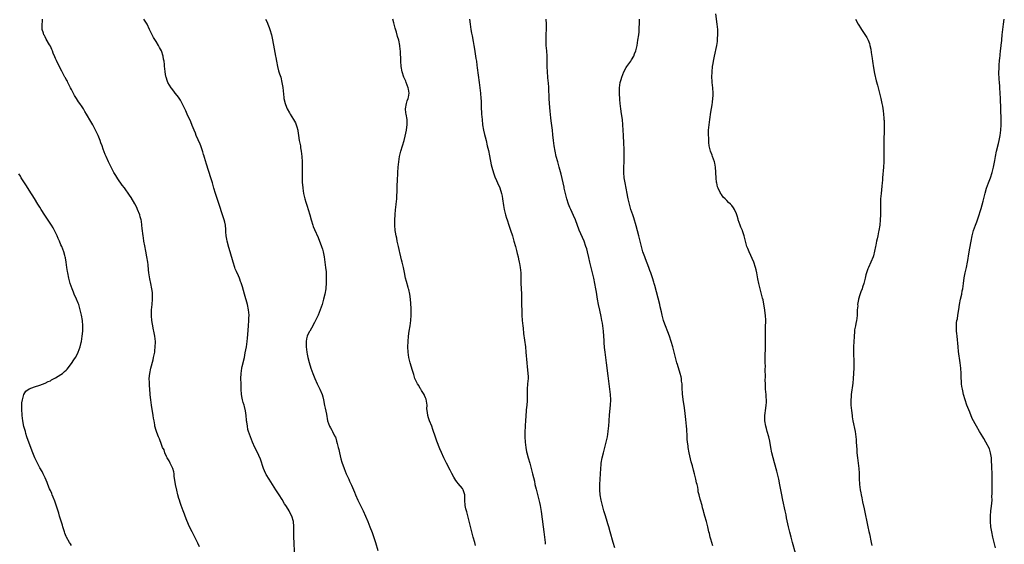
# Model space of a CAD drawing. Units: inches. Extents: x 2628000 to 2631000, y 1476000 to 1479000.
# Drawn here: x 2628345 to 2628718, y 1478132 to 1478331 of the extents above; entities that cross this region are included whole.
import ezdxf

# ---------------------------------------------------------------- set-up
doc = ezdxf.new("R2010")
doc.units = ezdxf.units.IN
doc.header["$MEASUREMENT"] = 0
doc.layers.add('LD26281476_10ft', color=91, linetype='Continuous')

msp = doc.modelspace()

# ---------------------------------------------------------------- linework, layer by layer
at = {"layer": 'LD26281476_10ft'}
for points, elevation in [([(2628413.42, 1478131.42), (2628412.78, 1478132.78), (2628411.67, 1478135), (2628410.63, 1478137), (2628409.64, 1478139), (2628408.67, 1478141.33), (2628408.02, 1478143), (2628407.76, 1478143.76), (2628407.23, 1478145), (2628406.49, 1478147), (2628406.14, 1478148.14), (2628405.84, 1478149), (2628405.66, 1478149.66), (2628405.27, 1478151), (2628404.81, 1478152.81), (2628404.38, 1478155), (2628403.91, 1478158.09), (2628403.82, 1478159), (2628403.72, 1478159.72), (2628403.34, 1478161), (2628403, 1478161.8), (2628402.37, 1478163), (2628401.92, 1478163.92), (2628401.27, 1478165), (2628401, 1478165.54), (2628400.36, 1478167), (2628400.01, 1478168.01), (2628399.49, 1478169), (2628399, 1478170.08), (2628398.26, 1478172.26), (2628397.92, 1478173), (2628397.67, 1478173.67), (2628397.12, 1478175), (2628397, 1478175.39), (2628396.59, 1478177), (2628396.51, 1478177.49), (2628396.23, 1478179), (2628396.06, 1478180.06), (2628395.92, 1478181), (2628395.25, 1478185), (2628394.99, 1478187), (2628394.82, 1478188.82), (2628394.8, 1478189.2), (2628394.49, 1478192.49), (2628394.48, 1478193), (2628394.48, 1478193.52), (2628394.43, 1478195), (2628394.59, 1478197), (2628394.98, 1478199), (2628395.87, 1478202.13), (2628396.08, 1478203), (2628396.48, 1478205), (2628396.52, 1478205.48), (2628396.72, 1478207), (2628396.79, 1478208.79), (2628396.79, 1478209), (2628396.57, 1478211), (2628396.32, 1478212.32), (2628395.9, 1478214.1), (2628395.73, 1478215), (2628395.65, 1478215.65), (2628395.39, 1478217), (2628395.24, 1478218.76), (2628395.23, 1478219), (2628395.29, 1478221), (2628395.51, 1478223), (2628395.68, 1478225), (2628395.67, 1478227), (2628395.61, 1478227.61), (2628395.45, 1478229), (2628395.06, 1478231), (2628394.68, 1478232.68), (2628394.29, 1478235), (2628394.15, 1478236.15), (2628393.96, 1478238.04), (2628393.85, 1478239), (2628393.56, 1478241), (2628393.16, 1478243.16), (2628392.73, 1478245.27), (2628392.4, 1478247), (2628392.22, 1478248.22), (2628392.07, 1478249), (2628391.76, 1478251.76), (2628391.66, 1478253), (2628391.43, 1478254.57), (2628391.35, 1478255), (2628391, 1478256.24), (2628390.81, 1478257), (2628390.02, 1478259), (2628389.7, 1478259.7), (2628389, 1478261.06), (2628387.53, 1478263.53), (2628387, 1478264.35), (2628385, 1478267.11), (2628384.18, 1478268.18), (2628382.53, 1478270.53), (2628381.76, 1478271.76), (2628381.07, 1478273), (2628380, 1478275), (2628379.67, 1478275.67), (2628379.01, 1478277), (2628378.1, 1478279), (2628377.77, 1478279.77), (2628377, 1478281.84), (2628376.59, 1478283), (2628376.14, 1478284.14), (2628375.84, 1478285), (2628375.08, 1478286.92), (2628374.13, 1478289), (2628373.04, 1478291.04), (2628372.28, 1478292.28), (2628370.73, 1478295), (2628370.07, 1478296.07), (2628369.54, 1478297), (2628369, 1478297.82), (2628368.18, 1478299), (2628367.67, 1478299.67), (2628366.89, 1478300.89), (2628366.14, 1478302.14), (2628365, 1478304.29), (2628364.65, 1478305), (2628364.24, 1478305.76), (2628363.63, 1478307), (2628363.44, 1478307.44), (2628363, 1478308.19), (2628362.72, 1478308.72), (2628362.52, 1478309), (2628361.93, 1478310.07), (2628361.28, 1478311.28), (2628360.61, 1478312.61), (2628359.3, 1478315.3), (2628359, 1478316.05), (2628358.7, 1478316.7), (2628358.1, 1478318.1), (2628357.77, 1478319), (2628357.52, 1478319.52), (2628357, 1478320.75), (2628356.72, 1478321.28), (2628355.44, 1478323.44), (2628355, 1478324.26), (2628354.72, 1478324.72), (2628354.57, 1478325), (2628354.39, 1478325.61), (2628353.92, 1478327), (2628353.91, 1478329), (2628353.97, 1478330.03), (2628354.08, 1478331)], 10950), ([(2628449.45, 1478129.45), (2628449.22, 1478133), (2628449.14, 1478134.86), (2628449.11, 1478135.11), (2628449.11, 1478137), (2628449.16, 1478138.84), (2628449.13, 1478139.13), (2628449.02, 1478141), (2628448.39, 1478143), (2628447.93, 1478143.93), (2628447.37, 1478145), (2628447, 1478145.62), (2628446.14, 1478147), (2628445.68, 1478147.68), (2628444.69, 1478149.31), (2628443.62, 1478151), (2628442.59, 1478152.59), (2628442.33, 1478153), (2628439.76, 1478157), (2628438.74, 1478158.74), (2628438.61, 1478159), (2628438.08, 1478160.08), (2628437.7, 1478161), (2628436.5, 1478164.5), (2628435.27, 1478167.27), (2628434.43, 1478169), (2628433.57, 1478171), (2628432.77, 1478173), (2628432.05, 1478175), (2628431.8, 1478175.8), (2628431.56, 1478177), (2628431.37, 1478178.63), (2628431.29, 1478179), (2628431.26, 1478179.26), (2628431.1, 1478181), (2628430.85, 1478182.85), (2628430.5, 1478184.5), (2628430.31, 1478185), (2628429.99, 1478186.01), (2628429.71, 1478187), (2628429.59, 1478187.59), (2628429.34, 1478189), (2628429.23, 1478191), (2628429.19, 1478193), (2628429.12, 1478195), (2628429.2, 1478197), (2628429.52, 1478199), (2628429.65, 1478199.65), (2628430.42, 1478203), (2628430.79, 1478204.79), (2628431, 1478205.86), (2628431.21, 1478207), (2628431.52, 1478209), (2628431.67, 1478210.33), (2628431.74, 1478211.74), (2628431.95, 1478215), (2628432.12, 1478217), (2628432.14, 1478217.86), (2628432.2, 1478219), (2628432.05, 1478221), (2628431.62, 1478223), (2628430.42, 1478227), (2628429.68, 1478229.68), (2628429.21, 1478231.21), (2628429, 1478231.75), (2628428.67, 1478232.67), (2628428.54, 1478233), (2628428.15, 1478233.85), (2628427.47, 1478235.47), (2628427, 1478236.5), (2628426.8, 1478237), (2628426.15, 1478239), (2628425.01, 1478242.98), (2628424.55, 1478244.55), (2628423.91, 1478247), (2628423.8, 1478247.8), (2628423.58, 1478249), (2628423.44, 1478250.56), (2628423.4, 1478251.4), (2628423.23, 1478253), (2628423, 1478254.22), (2628422.83, 1478255), (2628422.21, 1478257), (2628420.85, 1478260.85), (2628419.48, 1478265), (2628418.88, 1478267), (2628418.33, 1478269), (2628417.77, 1478271), (2628416.09, 1478276.09), (2628415.31, 1478278.69), (2628415.22, 1478279), (2628415.19, 1478279.19), (2628415, 1478279.79), (2628414.74, 1478280.74), (2628414.45, 1478281.55), (2628413.99, 1478283), (2628413.72, 1478283.72), (2628413, 1478285.28), (2628412.24, 1478287), (2628411.89, 1478287.89), (2628411.41, 1478289), (2628410.72, 1478290.72), (2628410.13, 1478292.13), (2628408.82, 1478295), (2628408.27, 1478296.27), (2628407.88, 1478297), (2628406.94, 1478299), (2628406.27, 1478300.27), (2628405.47, 1478301.47), (2628405, 1478302.11), (2628404.27, 1478303), (2628403.69, 1478303.69), (2628402.81, 1478304.81), (2628402.68, 1478305), (2628401.5, 1478307), (2628401.37, 1478307.37), (2628400.81, 1478309), (2628400.76, 1478309.24), (2628400.46, 1478311), (2628400.35, 1478312.35), (2628400.26, 1478313), (2628400.15, 1478313.85), (2628400.05, 1478315), (2628399.88, 1478315.88), (2628399.68, 1478317), (2628399, 1478319.01), (2628398.28, 1478320.28), (2628397.9, 1478321), (2628397, 1478322.54), (2628396.06, 1478324.06), (2628395, 1478326.09), (2628394.58, 1478327), (2628393.58, 1478329), (2628392.38, 1478331)], 10940), ([(2628438.38, 1478331), (2628439, 1478329.79), (2628439.37, 1478329), (2628439.8, 1478327.8), (2628440.13, 1478327), (2628440.72, 1478325), (2628441.12, 1478323.12), (2628441.73, 1478319.73), (2628442.27, 1478317), (2628442.4, 1478316.4), (2628442.6, 1478315), (2628442.91, 1478313.09), (2628443.41, 1478311.41), (2628443.51, 1478311), (2628443.74, 1478310.26), (2628444.17, 1478309), (2628444.65, 1478307), (2628444.96, 1478305.04), (2628445.36, 1478301.36), (2628445.41, 1478301), (2628445.85, 1478299), (2628446.36, 1478297.64), (2628446.61, 1478297), (2628447.5, 1478295.5), (2628447.71, 1478295), (2628449, 1478293.02), (2628449.76, 1478291.76), (2628450.09, 1478291), (2628450.29, 1478290.29), (2628450.69, 1478289), (2628450.7, 1478288.7), (2628450.96, 1478287), (2628451.23, 1478285), (2628451.62, 1478283), (2628451.74, 1478282.26), (2628451.98, 1478281), (2628452.22, 1478279), (2628452.34, 1478277), (2628452.35, 1478275), (2628452.31, 1478273.69), (2628452.3, 1478272.3), (2628452.25, 1478271), (2628452.27, 1478269.73), (2628452.31, 1478269), (2628452.39, 1478268.39), (2628452.51, 1478267), (2628452.85, 1478265), (2628453.33, 1478263), (2628453.71, 1478261.71), (2628453.96, 1478261), (2628454.21, 1478260.21), (2628454.64, 1478259), (2628455.21, 1478257), (2628455.69, 1478255), (2628456.31, 1478253), (2628456.51, 1478252.51), (2628457, 1478251.38), (2628458.42, 1478248.42), (2628459.67, 1478245), (2628459.99, 1478243.99), (2628460.24, 1478243), (2628460.64, 1478241), (2628460.93, 1478239), (2628461.19, 1478237), (2628461.35, 1478235.35), (2628461.36, 1478235), (2628461.33, 1478234.67), (2628461.4, 1478233), (2628461.39, 1478231.39), (2628461.21, 1478229), (2628460.9, 1478227), (2628460.42, 1478225), (2628459.85, 1478223), (2628459.18, 1478221), (2628458.36, 1478219), (2628457.4, 1478217), (2628457, 1478216.23), (2628455.86, 1478214.14), (2628455.15, 1478213), (2628455, 1478212.71), (2628454.23, 1478211), (2628453.96, 1478210.04), (2628453.79, 1478209), (2628453.82, 1478207.83), (2628453.79, 1478207), (2628454.08, 1478205), (2628454.22, 1478204.22), (2628454.5, 1478203), (2628455, 1478201.05), (2628455.64, 1478199), (2628456.32, 1478197), (2628457.1, 1478195), (2628458.03, 1478193), (2628459, 1478191), (2628459.9, 1478189), (2628460.16, 1478188.16), (2628460.43, 1478187), (2628460.8, 1478184.8), (2628461, 1478183.77), (2628461.52, 1478181.52), (2628461.96, 1478179), (2628462.64, 1478177), (2628463, 1478176.36), (2628463.55, 1478175.55), (2628463.83, 1478175), (2628464.59, 1478173.41), (2628464.88, 1478172.88), (2628465, 1478172.45), (2628465.35, 1478171.35), (2628465.51, 1478170.49), (2628465.9, 1478169), (2628466.15, 1478168.15), (2628466.39, 1478167), (2628467, 1478164.65), (2628467.37, 1478163.37), (2628468.16, 1478161), (2628468.99, 1478159), (2628469.92, 1478157), (2628470.27, 1478156.27), (2628471, 1478154.68), (2628471.69, 1478153), (2628472.1, 1478152.1), (2628472.52, 1478151), (2628473.4, 1478149), (2628474.36, 1478147), (2628475.35, 1478145), (2628476.3, 1478143), (2628477.16, 1478141), (2628477.97, 1478139), (2628478.79, 1478136.78), (2628480.07, 1478133), (2628481, 1478130.06)], 10930), ([(2628517.87, 1478131.87), (2628517.63, 1478133), (2628517.09, 1478135.09), (2628514.59, 1478144.59), (2628514.46, 1478145), (2628514.29, 1478145.71), (2628514.03, 1478147), (2628513.91, 1478149), (2628513.85, 1478151), (2628513.25, 1478153), (2628513, 1478153.41), (2628511.35, 1478155.35), (2628511, 1478155.83), (2628510.44, 1478156.44), (2628509.68, 1478157.68), (2628509, 1478159.08), (2628508.35, 1478160.35), (2628506.9, 1478163), (2628505.94, 1478165), (2628505.03, 1478167.03), (2628504.43, 1478168.43), (2628503.34, 1478171.34), (2628502.82, 1478172.82), (2628501.81, 1478175.81), (2628501.39, 1478177), (2628500.54, 1478179), (2628500.12, 1478180.12), (2628499.83, 1478181), (2628499.79, 1478182.22), (2628499.56, 1478183.56), (2628499.61, 1478185), (2628499.22, 1478187.22), (2628499, 1478187.69), (2628498.65, 1478188.65), (2628498.47, 1478189), (2628497.43, 1478190.57), (2628497.2, 1478191), (2628497.16, 1478191.16), (2628497, 1478191.31), (2628496.43, 1478192.43), (2628495.91, 1478193), (2628494.94, 1478195), (2628494.57, 1478196.57), (2628494.4, 1478197), (2628494.11, 1478198.11), (2628493.23, 1478201), (2628492.73, 1478203), (2628492.46, 1478205), (2628492.36, 1478207), (2628492.4, 1478209), (2628492.57, 1478211), (2628492.86, 1478213), (2628493.22, 1478215), (2628493.48, 1478217), (2628493.57, 1478219), (2628493.58, 1478219.58), (2628493.56, 1478221.56), (2628493.44, 1478223.44), (2628493.3, 1478225), (2628493.05, 1478227), (2628492.66, 1478228.66), (2628492.61, 1478229), (2628492.49, 1478229.51), (2628491.78, 1478231.78), (2628491.48, 1478233), (2628491, 1478235.1), (2628490.62, 1478237), (2628490.17, 1478239), (2628489.91, 1478239.91), (2628489.67, 1478241), (2628489.28, 1478242.72), (2628489.15, 1478243.15), (2628489, 1478243.79), (2628488.75, 1478245), (2628488.29, 1478247), (2628488.08, 1478248.08), (2628487.87, 1478249), (2628487.64, 1478250.36), (2628487.56, 1478251), (2628487.42, 1478253), (2628487.41, 1478255), (2628487.49, 1478257), (2628487.67, 1478259), (2628487.77, 1478259.77), (2628487.91, 1478261), (2628487.99, 1478262.01), (2628488.11, 1478263), (2628488.19, 1478264.19), (2628488.23, 1478265.77), (2628488.33, 1478268.33), (2628488.36, 1478269.64), (2628488.5, 1478273), (2628488.62, 1478275), (2628488.85, 1478277), (2628489.19, 1478279), (2628489.69, 1478281), (2628490.89, 1478285.11), (2628491.31, 1478286.69), (2628491.83, 1478289), (2628491.95, 1478290.05), (2628492.1, 1478291), (2628492.05, 1478292.05), (2628492, 1478293), (2628491.64, 1478295), (2628491.57, 1478295.57), (2628491.45, 1478297), (2628491.74, 1478299), (2628492.06, 1478300.06), (2628492.39, 1478301), (2628492.52, 1478301.48), (2628492.78, 1478303), (2628492.52, 1478304.52), (2628492.48, 1478305), (2628491.67, 1478307), (2628491.49, 1478307.49), (2628491, 1478308.55), (2628490.75, 1478309), (2628490.1, 1478311), (2628489.8, 1478313), (2628489.63, 1478315), (2628489.6, 1478315.6), (2628489.57, 1478318.43), (2628489.53, 1478319), (2628489.46, 1478319.46), (2628489.31, 1478321), (2628488.87, 1478323), (2628488.45, 1478324.45), (2628488.03, 1478325.97), (2628487.57, 1478327.57), (2628487, 1478329.62), (2628486.58, 1478331)], 10920), ([(2628515.67, 1478331), (2628515.88, 1478329), (2628516.05, 1478328.05), (2628516.18, 1478327), (2628516.41, 1478325.59), (2628516.63, 1478324.63), (2628517, 1478322.48), (2628517.3, 1478321), (2628517.56, 1478319.56), (2628517.82, 1478317.82), (2628517.97, 1478317), (2628518.08, 1478316.08), (2628518.27, 1478315), (2628518.48, 1478313.52), (2628518.58, 1478312.58), (2628519.34, 1478307), (2628519.59, 1478305), (2628519.8, 1478303), (2628519.96, 1478301), (2628520.02, 1478300.02), (2628520.09, 1478297.91), (2628520.24, 1478295), (2628520.41, 1478293), (2628520.62, 1478291), (2628520.96, 1478289), (2628521.36, 1478287.36), (2628521.56, 1478286.44), (2628521.93, 1478285), (2628522.39, 1478283), (2628522.78, 1478281.22), (2628523.2, 1478279.2), (2628523.91, 1478275.91), (2628524.14, 1478275), (2628524.77, 1478272.77), (2628525.28, 1478271.28), (2628525.87, 1478269.87), (2628526.27, 1478269), (2628527.11, 1478267.11), (2628527.76, 1478265), (2628527.98, 1478263.98), (2628528.16, 1478263), (2628528.53, 1478260.53), (2628528.82, 1478259), (2628529.31, 1478257), (2628529.69, 1478255.69), (2628529.91, 1478255), (2628530.57, 1478253), (2628531.21, 1478251.21), (2628531.93, 1478249), (2628532.49, 1478247), (2628533.01, 1478245), (2628533.41, 1478243.41), (2628533.73, 1478242.27), (2628534.04, 1478241), (2628534.21, 1478240.21), (2628534.5, 1478239), (2628534.56, 1478238.56), (2628534.85, 1478237), (2628535.02, 1478234.98), (2628535.09, 1478231.09), (2628535.3, 1478227), (2628535.35, 1478225), (2628535.36, 1478222.64), (2628535.4, 1478221), (2628535.48, 1478219), (2628535.62, 1478217), (2628535.8, 1478215), (2628535.91, 1478214.09), (2628536.11, 1478212.11), (2628536.48, 1478209.52), (2628536.8, 1478207), (2628537, 1478205), (2628537.3, 1478201), (2628537.46, 1478199.46), (2628537.62, 1478198.38), (2628537.78, 1478197), (2628537.8, 1478195.8), (2628537.82, 1478195), (2628537.63, 1478193), (2628537.47, 1478191), (2628537.47, 1478187), (2628537.42, 1478186.58), (2628537.32, 1478185), (2628537.16, 1478183.16), (2628537.12, 1478182.88), (2628536.89, 1478179), (2628536.75, 1478177.25), (2628536.75, 1478176.75), (2628536.64, 1478175), (2628536.62, 1478173.38), (2628536.63, 1478173), (2628536.75, 1478171), (2628536.98, 1478168.98), (2628537.26, 1478167.26), (2628537.32, 1478167), (2628537.83, 1478165), (2628538.45, 1478163), (2628539.05, 1478161), (2628539.54, 1478159), (2628540.19, 1478156.19), (2628540.44, 1478155), (2628540.85, 1478153.15), (2628541.73, 1478149.73), (2628542.11, 1478148.11), (2628542.34, 1478147), (2628542.72, 1478144.72), (2628543.52, 1478139), (2628543.77, 1478137), (2628543.99, 1478135), (2628544.24, 1478133), (2628544.34, 1478132.34)], 10910), ([(2628570.67, 1478131), (2628570.06, 1478133), (2628568.93, 1478137.07), (2628568.38, 1478139), (2628568.06, 1478140.06), (2628567.81, 1478141), (2628567.14, 1478143.14), (2628566.53, 1478145), (2628565.93, 1478147), (2628565.44, 1478149), (2628565.1, 1478151), (2628564.96, 1478153), (2628565, 1478155), (2628565.33, 1478161), (2628565.49, 1478162.51), (2628565.55, 1478163), (2628565.9, 1478165), (2628566.36, 1478167), (2628567.41, 1478171), (2628567.85, 1478173), (2628568.01, 1478173.99), (2628568.13, 1478175), (2628568.24, 1478176.24), (2628568.33, 1478177), (2628568.49, 1478179), (2628568.65, 1478181.35), (2628569.01, 1478185), (2628569.11, 1478187), (2628569.05, 1478189), (2628568.82, 1478191), (2628568.1, 1478196.1), (2628567.5, 1478201), (2628566.97, 1478204.97), (2628566.79, 1478206.79), (2628566.67, 1478208.67), (2628566.64, 1478209.36), (2628566.54, 1478211), (2628566.36, 1478213), (2628566.11, 1478215), (2628565.94, 1478215.94), (2628565.78, 1478217), (2628565.46, 1478218.54), (2628564.92, 1478220.92), (2628564.51, 1478223), (2628564.15, 1478225), (2628563.71, 1478227.71), (2628563.52, 1478229), (2628563.14, 1478231), (2628562.67, 1478233), (2628561.64, 1478237), (2628561.2, 1478239), (2628560.84, 1478240.84), (2628560.34, 1478243), (2628560.04, 1478244.04), (2628559.74, 1478245), (2628558.99, 1478247), (2628557.2, 1478251.2), (2628555.73, 1478255), (2628555, 1478256.69), (2628553.95, 1478259), (2628553.67, 1478259.67), (2628553.17, 1478261), (2628552.51, 1478263), (2628551.97, 1478265), (2628551.53, 1478267), (2628551.45, 1478267.45), (2628550.75, 1478270.75), (2628550.37, 1478272.37), (2628549.64, 1478275), (2628549.04, 1478277.04), (2628548.51, 1478279), (2628548.03, 1478281), (2628547.67, 1478283), (2628547.43, 1478285), (2628547.23, 1478287.23), (2628547.04, 1478289), (2628546.52, 1478292.52), (2628546.43, 1478293.57), (2628546.17, 1478296.17), (2628545.93, 1478299), (2628545.8, 1478301), (2628545.63, 1478305), (2628545.51, 1478307), (2628545.47, 1478307.47), (2628545.32, 1478309), (2628545.16, 1478311), (2628545.1, 1478313), (2628545.1, 1478315.1), (2628545.04, 1478317), (2628544.88, 1478319), (2628544.7, 1478321), (2628544.62, 1478323), (2628544.7, 1478325.3), (2628544.82, 1478327), (2628544.85, 1478329), (2628544.67, 1478331)], 10900), ([(2628607.71, 1478131.71), (2628607, 1478134.3), (2628606.79, 1478135), (2628606.45, 1478136.45), (2628606.3, 1478137), (2628605.85, 1478139), (2628605.31, 1478141), (2628604.74, 1478143), (2628604.4, 1478144.4), (2628604.2, 1478145), (2628603.89, 1478146.11), (2628603.66, 1478147), (2628603.09, 1478149), (2628603, 1478149.4), (2628602.56, 1478151), (2628602.25, 1478152.25), (2628602.21, 1478153), (2628602.1, 1478153.9), (2628601.81, 1478155), (2628601.6, 1478155.6), (2628601.36, 1478157), (2628600.87, 1478159), (2628600.43, 1478160.43), (2628600.04, 1478161.96), (2628599.57, 1478163.57), (2628598.79, 1478167), (2628598.43, 1478169), (2628598.36, 1478169.64), (2628598.18, 1478171), (2628598.09, 1478172.09), (2628597.98, 1478173.98), (2628597.96, 1478175), (2628597.88, 1478175.88), (2628597.84, 1478177), (2628597.72, 1478178.28), (2628597.55, 1478179.55), (2628597.15, 1478183), (2628596.9, 1478184.9), (2628596.58, 1478187), (2628596.4, 1478188.4), (2628596.33, 1478189), (2628596.3, 1478189.7), (2628596.2, 1478191), (2628596.09, 1478193), (2628595.94, 1478194.06), (2628595.85, 1478195), (2628595.74, 1478195.74), (2628595.4, 1478197), (2628594.37, 1478200.37), (2628594.17, 1478201), (2628593.49, 1478203.49), (2628593.13, 1478205), (2628592.62, 1478207), (2628592.03, 1478209), (2628591.34, 1478211), (2628590.67, 1478212.67), (2628589.78, 1478215), (2628589.6, 1478215.6), (2628589.13, 1478217), (2628588.6, 1478219), (2628588.28, 1478220.28), (2628587.85, 1478222.15), (2628587.64, 1478223), (2628585.8, 1478230.2), (2628585.58, 1478231), (2628585.43, 1478231.43), (2628584.94, 1478233.06), (2628584.28, 1478235), (2628583.92, 1478235.92), (2628583.56, 1478237), (2628582.26, 1478240.26), (2628581.98, 1478241), (2628581.3, 1478243), (2628580.72, 1478245), (2628580.2, 1478247), (2628579.7, 1478249), (2628578.79, 1478252.79), (2628577.87, 1478255.87), (2628577.46, 1478257), (2628576.78, 1478259), (2628576.21, 1478261), (2628575.73, 1478263), (2628575.61, 1478263.61), (2628575.3, 1478265), (2628574.54, 1478269), (2628574.24, 1478271), (2628574.08, 1478273), (2628574.13, 1478275), (2628574.23, 1478277), (2628574.25, 1478279), (2628574.23, 1478280.23), (2628574.21, 1478281), (2628574.16, 1478281.84), (2628574.11, 1478284.11), (2628573.94, 1478287), (2628573.75, 1478291), (2628573.55, 1478293), (2628573.2, 1478295.2), (2628572.89, 1478297), (2628572.67, 1478299), (2628572.56, 1478300.56), (2628572.41, 1478303), (2628572.4, 1478305), (2628572.69, 1478307), (2628573, 1478308.08), (2628573.3, 1478309), (2628574.13, 1478311), (2628575, 1478312.64), (2628575.23, 1478313), (2628575.96, 1478314.04), (2628576.66, 1478315), (2628577, 1478315.52), (2628577.8, 1478317), (2628578.15, 1478317.85), (2628578.56, 1478319), (2628579.06, 1478321), (2628579.42, 1478323), (2628579.7, 1478325), (2628579.83, 1478326.17), (2628579.89, 1478327), (2628579.91, 1478327.91), (2628579.97, 1478329), (2628579.97, 1478330.03), (2628579.95, 1478331)], 10890), ([(2628639.06, 1478129), (2628637.92, 1478133), (2628637.39, 1478135), (2628636.92, 1478136.92), (2628636.43, 1478139), (2628635.69, 1478142.31), (2628635.46, 1478143.46), (2628635.12, 1478145), (2628634.21, 1478149), (2628633.69, 1478151.69), (2628633.11, 1478154.89), (2628632.69, 1478157), (2628631.99, 1478159.99), (2628631.14, 1478163.14), (2628630.62, 1478165), (2628630.09, 1478167), (2628629.68, 1478169), (2628629.32, 1478171.32), (2628628.98, 1478172.98), (2628628.37, 1478175), (2628628.08, 1478176.08), (2628627.8, 1478177), (2628627.5, 1478179), (2628627.5, 1478181), (2628627.77, 1478183.77), (2628627.94, 1478185), (2628628.03, 1478185.97), (2628628.04, 1478187), (2628627.95, 1478187.95), (2628627.93, 1478189), (2628627.75, 1478191), (2628627.74, 1478191.74), (2628627.65, 1478193), (2628627.62, 1478194.38), (2628627.68, 1478195.68), (2628627.6, 1478198.4), (2628627.68, 1478199.68), (2628627.62, 1478201), (2628627.62, 1478202.38), (2628627.72, 1478207.72), (2628627.7, 1478210.3), (2628627.72, 1478211.72), (2628627.68, 1478213), (2628627.68, 1478214.32), (2628627.76, 1478217), (2628627.69, 1478219), (2628627.6, 1478219.6), (2628627.44, 1478221), (2628627.1, 1478223.1), (2628626.76, 1478224.76), (2628626.59, 1478225.41), (2628626.21, 1478227), (2628625.12, 1478231), (2628624.74, 1478232.74), (2628624.37, 1478235), (2628624.12, 1478236.12), (2628623.95, 1478237), (2628623.27, 1478239), (2628621.45, 1478243), (2628621, 1478244.16), (2628620.66, 1478245), (2628620.06, 1478247), (2628619.56, 1478249), (2628619, 1478250.86), (2628618.95, 1478251), (2628618.32, 1478252.32), (2628618.07, 1478253), (2628617.37, 1478255), (2628617.31, 1478255.31), (2628617, 1478256.56), (2628616.89, 1478256.89), (2628616.7, 1478257.3), (2628616.01, 1478259), (2628615.6, 1478259.6), (2628615, 1478260.44), (2628614.47, 1478261), (2628613.65, 1478261.65), (2628613, 1478262.4), (2628612.39, 1478263), (2628611.65, 1478263.65), (2628611, 1478264.63), (2628610.83, 1478264.83), (2628610.74, 1478265), (2628610.59, 1478265.41), (2628609.81, 1478267), (2628609.57, 1478267.57), (2628609.26, 1478269), (2628609.2, 1478269.2), (2628608.99, 1478271), (2628608.89, 1478272.89), (2628608.91, 1478273.09), (2628608.78, 1478275), (2628608.47, 1478276.47), (2628608.38, 1478277), (2628608, 1478278), (2628607.67, 1478279), (2628607.52, 1478279.52), (2628606.87, 1478281), (2628606.4, 1478283), (2628606.3, 1478284.3), (2628606.22, 1478285), (2628606.19, 1478286.19), (2628606.15, 1478287), (2628606.16, 1478289), (2628606.31, 1478291), (2628606.57, 1478293), (2628607, 1478295.75), (2628607.46, 1478298.54), (2628607.58, 1478299.58), (2628607.79, 1478301), (2628607.87, 1478302.13), (2628607.89, 1478303), (2628607.74, 1478305), (2628607.5, 1478307), (2628607.48, 1478307.48), (2628607.38, 1478309), (2628607.45, 1478311), (2628607.66, 1478313), (2628607.83, 1478314.17), (2628607.98, 1478315), (2628608.39, 1478317), (2628609.25, 1478321), (2628609.51, 1478322.49), (2628609.56, 1478323), (2628609.58, 1478323.58), (2628609.68, 1478325), (2628609.61, 1478327), (2628609.43, 1478329), (2628608.92, 1478332.92)], 10880), ([(2628661.79, 1478331), (2628662.79, 1478329), (2628663, 1478328.64), (2628663.65, 1478327.65), (2628664.04, 1478327), (2628666.04, 1478324.04), (2628666.55, 1478323), (2628667, 1478321.74), (2628667.24, 1478321), (2628667.56, 1478319.56), (2628667.71, 1478318.3), (2628668.06, 1478316.06), (2628668.19, 1478315), (2628668.59, 1478312.59), (2628669, 1478310.46), (2628669.61, 1478307.61), (2628670.07, 1478305.93), (2628670.43, 1478304.43), (2628670.83, 1478303), (2628671.35, 1478301), (2628671.66, 1478299.66), (2628671.79, 1478299), (2628671.93, 1478298.07), (2628672.25, 1478296.25), (2628672.36, 1478295), (2628672.47, 1478293.53), (2628672.54, 1478293), (2628672.58, 1478292.58), (2628672.63, 1478291), (2628672.62, 1478289), (2628672.43, 1478285), (2628672.46, 1478284.46), (2628672.44, 1478283), (2628672.46, 1478281.54), (2628672.51, 1478281), (2628672.52, 1478280.52), (2628672.53, 1478279), (2628672.46, 1478277), (2628672.34, 1478275), (2628672.04, 1478271), (2628671.94, 1478270.06), (2628671.86, 1478269), (2628671.73, 1478267.73), (2628671.42, 1478265), (2628671.25, 1478263), (2628671.17, 1478261), (2628671.18, 1478258.82), (2628671.2, 1478257), (2628671.14, 1478255), (2628670.94, 1478253), (2628670.6, 1478251), (2628670.46, 1478250.46), (2628670.18, 1478249), (2628669.91, 1478247.91), (2628669.76, 1478247), (2628669.43, 1478245.43), (2628669.37, 1478245), (2628669, 1478243.24), (2628668.54, 1478241.46), (2628668.4, 1478241), (2628667.6, 1478239), (2628666.67, 1478237), (2628666.49, 1478236.49), (2628665.92, 1478235), (2628665.71, 1478234.29), (2628665.41, 1478233), (2628664.92, 1478231), (2628664.4, 1478229.6), (2628664.22, 1478229), (2628663.8, 1478227.8), (2628663.36, 1478226.64), (2628662.91, 1478225.09), (2628662.89, 1478224.89), (2628662.57, 1478223), (2628662.59, 1478222.59), (2628662.44, 1478221), (2628662.44, 1478220.44), (2628662.35, 1478219), (2628662.24, 1478217.76), (2628662.13, 1478217), (2628661.86, 1478215.86), (2628661.74, 1478215), (2628661.44, 1478213.44), (2628661.39, 1478213), (2628661.23, 1478210.77), (2628661.15, 1478209), (2628661.01, 1478207), (2628660.97, 1478205), (2628661.14, 1478201), (2628661.07, 1478199.07), (2628660.95, 1478196.95), (2628660.86, 1478195), (2628660.73, 1478193.27), (2628660.16, 1478189), (2628660.12, 1478188.12), (2628660.03, 1478187), (2628660.05, 1478185), (2628660.2, 1478183), (2628660.44, 1478181), (2628660.51, 1478180.51), (2628660.77, 1478179), (2628661.58, 1478175), (2628661.9, 1478173), (2628661.97, 1478171.97), (2628662.07, 1478171), (2628662.22, 1478168.22), (2628662.32, 1478167), (2628662.54, 1478165), (2628663.07, 1478161), (2628663.19, 1478159.19), (2628663.21, 1478157), (2628663.27, 1478155.27), (2628663.29, 1478155), (2628663.54, 1478153), (2628663.78, 1478151.78), (2628663.92, 1478151), (2628664.13, 1478149.87), (2628664.45, 1478148.45), (2628665, 1478145.74), (2628666.46, 1478139), (2628666.84, 1478137.16), (2628667, 1478136.3), (2628667.66, 1478133), (2628667.9, 1478131.9)], 10870), ([(2628714.77, 1478131), (2628714.25, 1478133), (2628713.8, 1478135), (2628713.39, 1478137), (2628713.03, 1478138.97), (2628712.81, 1478141), (2628712.8, 1478141.2), (2628712.81, 1478143), (2628713.04, 1478145), (2628713.28, 1478146.72), (2628713.43, 1478149), (2628713.41, 1478150.59), (2628713.47, 1478151.47), (2628713.47, 1478153), (2628713.53, 1478157), (2628713.49, 1478159), (2628713.44, 1478159.44), (2628713.37, 1478161), (2628713.37, 1478162.63), (2628713.3, 1478163.3), (2628713.26, 1478165), (2628712.91, 1478167), (2628712.43, 1478168.43), (2628711.06, 1478170.94), (2628710.33, 1478172.32), (2628709.91, 1478173), (2628708.75, 1478175), (2628707.52, 1478177), (2628707, 1478177.88), (2628706.4, 1478179), (2628705.94, 1478179.94), (2628705, 1478182.27), (2628703.96, 1478185), (2628703.25, 1478187), (2628702.66, 1478189), (2628702.34, 1478190.34), (2628702.21, 1478191), (2628702.02, 1478192.02), (2628701.9, 1478193), (2628701.87, 1478194.13), (2628701.79, 1478195), (2628701.76, 1478195.76), (2628701.75, 1478197), (2628701.61, 1478199), (2628701.36, 1478201), (2628700.77, 1478205.23), (2628700.57, 1478207), (2628700.24, 1478211), (2628700.09, 1478212.09), (2628700.03, 1478213), (2628700.04, 1478213.96), (2628699.96, 1478215), (2628700.04, 1478216.04), (2628700.17, 1478217), (2628700.33, 1478217.67), (2628700.54, 1478219), (2628700.86, 1478221.14), (2628701.1, 1478223), (2628701.47, 1478225), (2628701.95, 1478227), (2628702.17, 1478228.17), (2628702.34, 1478229), (2628702.59, 1478231), (2628702.89, 1478233.11), (2628703.32, 1478235), (2628703.8, 1478237), (2628704.18, 1478239), (2628704.41, 1478240.41), (2628704.54, 1478241.46), (2628705, 1478244.32), (2628705.51, 1478247), (2628705.94, 1478249), (2628706.48, 1478251), (2628707.17, 1478253), (2628707.67, 1478254.33), (2628708.63, 1478257), (2628709, 1478258.2), (2628709.34, 1478259.34), (2628710.06, 1478262.06), (2628710.86, 1478265.14), (2628711.38, 1478267), (2628712.05, 1478269), (2628712.3, 1478269.7), (2628712.83, 1478271), (2628713.54, 1478273), (2628714.04, 1478275), (2628714.5, 1478277.5), (2628714.75, 1478279), (2628715.16, 1478281), (2628715.88, 1478283.88), (2628716.15, 1478285), (2628716.51, 1478287), (2628716.76, 1478289), (2628716.89, 1478291), (2628716.89, 1478293), (2628716.67, 1478301), (2628716.58, 1478303), (2628716.45, 1478305), (2628716.38, 1478305.62), (2628716.27, 1478307), (2628716.2, 1478308.2), (2628716.09, 1478309), (2628716, 1478310), (2628716.01, 1478311), (2628716.13, 1478312.13), (2628716.11, 1478313), (2628716.14, 1478313.86), (2628716.31, 1478315), (2628716.45, 1478316.45), (2628716.47, 1478317), (2628716.52, 1478317.48), (2628716.64, 1478319), (2628716.89, 1478320.89), (2628716.93, 1478321.07), (2628717.14, 1478322.86), (2628717.15, 1478323.15), (2628717.32, 1478325), (2628717.53, 1478327), (2628717.84, 1478329), (2628718.09, 1478331)], 10860), ([(2628365, 1478131.88), (2628364.58, 1478132.58), (2628364.29, 1478133), (2628363.14, 1478135), (2628363, 1478135.31), (2628362.52, 1478136.52), (2628362.31, 1478137), (2628361.68, 1478139), (2628361.53, 1478139.53), (2628360.51, 1478143), (2628360.15, 1478144.15), (2628358.65, 1478148.65), (2628358.11, 1478150.11), (2628357.73, 1478151), (2628357.52, 1478151.52), (2628357, 1478152.63), (2628356.73, 1478153.27), (2628356.04, 1478155), (2628355.77, 1478155.77), (2628355, 1478157.52), (2628354.3, 1478159), (2628353.85, 1478159.85), (2628353, 1478161.27), (2628352.07, 1478163), (2628351.75, 1478163.75), (2628351.17, 1478165), (2628350.38, 1478167), (2628349, 1478170.57), (2628348.15, 1478173), (2628347.75, 1478174.25), (2628347.52, 1478175), (2628347, 1478176.95), (2628346.62, 1478179), (2628346.35, 1478181), (2628346.27, 1478181.72), (2628346.2, 1478183), (2628346.25, 1478184.25), (2628346.2, 1478185), (2628346.19, 1478185.81), (2628346.42, 1478187), (2628346.94, 1478188.94), (2628346.95, 1478189.05), (2628347.73, 1478190.27), (2628349, 1478191.12), (2628351, 1478191.93), (2628353, 1478192.57), (2628355, 1478193.31), (2628356.14, 1478193.86), (2628357, 1478194.23), (2628357.48, 1478194.52), (2628359, 1478195.27), (2628361, 1478196.51), (2628361.6, 1478197), (2628362.36, 1478197.64), (2628363, 1478198.26), (2628363.36, 1478198.64), (2628365, 1478200.67), (2628365.93, 1478202.07), (2628366.49, 1478203), (2628367, 1478203.91), (2628367.51, 1478205), (2628367.94, 1478206.06), (2628368.24, 1478207), (2628368.61, 1478208.61), (2628368.72, 1478209), (2628369.05, 1478211), (2628369.27, 1478213), (2628369.31, 1478215), (2628369.14, 1478217), (2628368.78, 1478219), (2628368.32, 1478221), (2628367.73, 1478223), (2628367.53, 1478223.53), (2628366.93, 1478225), (2628366.01, 1478227), (2628365.71, 1478227.71), (2628365.2, 1478229), (2628364.54, 1478231), (2628363.99, 1478233), (2628363.55, 1478235), (2628363.49, 1478235.49), (2628363.23, 1478237), (2628362.97, 1478239), (2628362.68, 1478240.68), (2628362.6, 1478241), (2628362.44, 1478241.56), (2628362.05, 1478243), (2628361.29, 1478245), (2628361, 1478245.62), (2628360.42, 1478247), (2628359.97, 1478247.97), (2628359.55, 1478249), (2628358.59, 1478251), (2628358, 1478252), (2628357.45, 1478253), (2628354.88, 1478256.88), (2628353.53, 1478259), (2628353, 1478259.89), (2628352.29, 1478261), (2628351, 1478263.13), (2628349, 1478266.32), (2628347.95, 1478267.95), (2628347.2, 1478269), (2628345.97, 1478271), (2628345.63, 1478271.63), (2628345, 1478272.48)], 10960)]:
    msp.add_lwpolyline(points, dxfattribs=dict(at, elevation=elevation))

doc.saveas('drawing.dxf')
